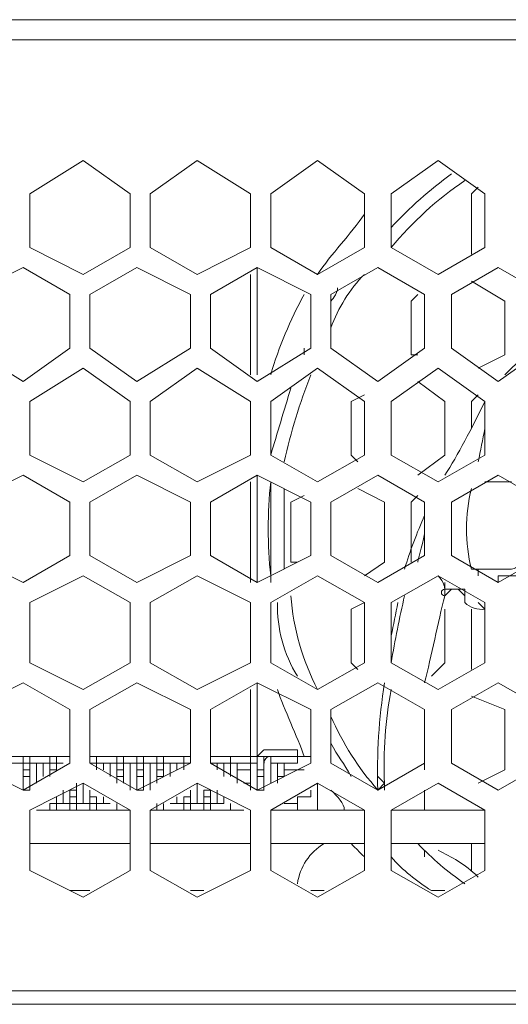
# Model space of a CAD drawing. Units: millimetres. Extents: x 0 to 11.1, y 0 to 4.5.
# Drawn here: x 7.2 to 7.3, y 4.2 to 4.5 of the extents above; entities that cross this region are included whole.
import ezdxf

# ---------------------------------------------------------------- set-up
doc = ezdxf.new("R2010")
doc.units = ezdxf.units.MM

# ---------------------------------------------------------------- blocks, each defined once
blk = doc.blocks.new('PFS3218-16ET-135_p')
at = {"lineweight": 5}
for points in [[(6.056666904025609, 4.488333384195964, -0.4999999999998934), (6.061666700575087, 4.493333180745442), (7.645000033908421, 4.493333180745442), (7.723333570692274, 4.493333180745442), (7.723333570692274, 4.48999998304579)], [(7.645000033908421, 4.493333180745442), (7.645000033908421, 4.48999998304579), (7.645000033908421, 4.461666531032986), (7.645000033908421, 4.261666615804036, -0.3997345114459988), (7.633332994249132, 4.251666598849827), (6.056666480170356, 4.251666598849827), (6.056666480170356, 4.488333384195964), (6.059999677870008, 4.488333384195964), (6.061666276719835, 4.488333384195964), (6.056666480170356, 4.488333384195964), (6.059999677870008, 4.488333384195964)], [(7.260000440809462, 4.355000389946832, -0.05372328722645829), (7.260000440809462, 4.378333621554905), (7.260000440809462, 4.353333791097005)], [(7.310000101725261, 4.376666598849827, 0.1249947018184517), (7.310000101725261, 4.356666564941406), (7.319999694824219, 4.356666564941406, 0.4267308448832991), (7.321666293674046, 4.358333163791233), (7.321666293674046, 4.376666598849827)], [(7.274999830457899, 4.321666717529297), (7.274999830457899, 4.308333502875434), (7.286666870117188, 4.301666683620876, -0.04669079456516095), (7.288333468967014, 4.328333536783854)], [(7.258333841959636, 4.309999677870008), (7.266666836208767, 4.309999677870008), (7.260000440809462, 4.309999677870008, 0.4267308448834699), (7.258333841959635, 4.308333079020183)], [(7.29000006781684, 4.284999847412109, 0.07404573666131192), (7.299999660915798, 4.276666429307726), (7.303332858615452, 4.276666429307726)]]:
    blk.add_lwpolyline(points, format="xyb", dxfattribs=at)
for points in [[(6.064999898274739, 4.248332977294922), (7.723333570692274, 4.248332977294922), (7.723333570692274, 4.253332773844401), (7.723333570692274, 4.489999559190538)], [(7.645000033908421, 4.488333384195964), (6.061666700575087, 4.488333384195964)], [(7.213333129882812, 4.42999988132053), (7.225000169542101, 4.436666700575087), (7.225000169542101, 4.44999991522895), (7.213333129882812, 4.458333333333333), (7.199999491373698, 4.44999991522895)], [(7.241667005750868, 4.458333333333333), (7.229999966091579, 4.44999991522895), (7.229999966091579, 4.436666700575087), (7.241667005750868, 4.42999988132053), (7.255000644259983, 4.436666700575087)], [(7.254999796549479, 4.436666700575087), (7.254999796549479, 4.44999991522895), (7.241666158040364, 4.458333333333333)], [(7.271666632758246, 4.42999988132053), (7.283333672417535, 4.436666700575087), (7.283333672417535, 4.44999991522895), (7.271666632758246, 4.458333333333333), (7.259999593098958, 4.44999991522895)], [(7.301667107476129, 4.458333333333333), (7.29000006781684, 4.44999991522895), (7.29000006781684, 4.436666700575087), (7.301667107476129, 4.42999988132053), (7.313334147135417, 4.436666700575087)], [(7.313333299424913, 4.436666700575087), (7.313333299424913, 4.44999991522895), (7.301666259765625, 4.458333333333333)], [(7.310000101725261, 4.44999991522895), (7.311666700575087, 4.451666514078776)], [(7.200000339084202, 4.44999991522895), (7.200000339084202, 4.436666700575087), (7.213333977593316, 4.42999988132053)], [(7.260000440809462, 4.44999991522895), (7.260000440809462, 4.436666700575087), (7.27166748046875, 4.42999988132053)], [(7.310000101725261, 4.434999677870008), (7.310000101725261, 4.449999491373698)], [(7.198333740234375, 4.431666480170356), (7.185000101725261, 4.424999660915798)], [(7.20999993218316, 4.411666870117188), (7.20999993218316, 4.42500008477105), (7.198332892523871, 4.431666904025608)], [(7.226666768391927, 4.431666480170356), (7.214999728732639, 4.424999660915798)], [(7.226666768391927, 4.403333452012804), (7.240000406901042, 4.411666870117188), (7.240000406901042, 4.42500008477105), (7.226666768391927, 4.431666904025608)], [(7.256667243109809, 4.404999627007379), (7.256667243109809, 4.431666480170356), (7.245000203450521, 4.424999660915798)], [(7.270000033908421, 4.411666870117188), (7.270000033908421, 4.42500008477105), (7.256666395399305, 4.431666904025608)], [(7.286666022406684, 4.431666480170356), (7.274998982747396, 4.424999660915798)], [(7.298333909776476, 4.411666870117188), (7.298333909776476, 4.42500008477105), (7.286666870117188, 4.431666904025608)], [(7.316666497124566, 4.431666480170356), (7.304999457465278, 4.424999660915798)], [(7.328332689073351, 4.411666870117188), (7.328332689073351, 4.42500008477105), (7.316665649414062, 4.431666904025608)], [(7.254999796549479, 4.40500005086263), (7.254999796549479, 4.42999988132053)], [(7.310000101725261, 4.428333282470703), (7.318333095974392, 4.423333485921224)], [(7.185000101725261, 4.42500008477105), (7.185000101725261, 4.411666870117188), (7.198333740234375, 4.403333452012804), (7.210000779893663, 4.411666870117188)], [(7.215000576443142, 4.42500008477105), (7.215000576443142, 4.411666870117188), (7.22666761610243, 4.403333452012804)], [(7.244999355740017, 4.42500008477105), (7.244999355740017, 4.411666870117188), (7.256666395399305, 4.403333452012804)], [(7.274999830457899, 4.42500008477105), (7.274999830457899, 4.411666870117188), (7.286666870117188, 4.403333452012804)], [(7.296666463216146, 4.409999847412109), (7.29499986436632, 4.409999847412109), (7.29499986436632, 4.423333062065972), (7.296666463216146, 4.424999660915798)], [(7.305000305175781, 4.42500008477105), (7.305000305175781, 4.411666870117188), (7.31666734483507, 4.403333452012804)], [(7.318333943684896, 4.423333062065972), (7.318333943684896, 4.409999847412109), (7.31166754828559, 4.406666649712457)], [(7.256667243109809, 4.403333452012804), (7.270000881618923, 4.411666870117188)], [(7.286666022406684, 4.403333452012804), (7.298333062065972, 4.411666870117188)], [(7.316666497124566, 4.403333452012804), (7.328333536783854, 4.411666870117188)], [(7.225000169542101, 4.38500001695421), (7.225000169542101, 4.398333231608073), (7.213333129882812, 4.406666649712457), (7.199999491373698, 4.398333231608073)], [(7.241667005750868, 4.406666649712457), (7.229999966091579, 4.398333231608073), (7.229999966091579, 4.38500001695421), (7.241667005750868, 4.378333197699653)], [(7.254999796549479, 4.38500001695421), (7.254999796549479, 4.398333231608073), (7.241666158040364, 4.406666649712457)], [(7.283333672417535, 4.38500001695421), (7.283333672417535, 4.398333231608073), (7.271666632758246, 4.406666649712457), (7.259999593098958, 4.398333231608073)], [(7.301667107476129, 4.406666649712457), (7.29000006781684, 4.398333231608073), (7.29000006781684, 4.38500001695421), (7.301667107476129, 4.378333197699653)], [(7.313333299424913, 4.38500001695421), (7.313333299424913, 4.398333231608073), (7.301666259765625, 4.406666649712457)], [(7.296666463216146, 4.403333452012804), (7.303332858615452, 4.398333655463325)], [(7.279999627007379, 4.38500001695421), (7.279999627007379, 4.398333231608073), (7.283332824707031, 4.399999830457899)], [(7.310000101725261, 4.398333231608073), (7.311666700575087, 4.399999830457899)], [(7.200000339084202, 4.398333231608073), (7.200000339084202, 4.38500001695421), (7.213333977593316, 4.378333197699653)], [(7.260000440809462, 4.398333231608073), (7.260000440809462, 4.38500001695421), (7.27166748046875, 4.378333197699653)], [(7.303332858615452, 4.398333231608073), (7.303332858615452, 4.38500001695421), (7.296666463216146, 4.380000220404731)], [(7.310000101725261, 4.391666836208767), (7.310000101725261, 4.398333655463325)], [(7.213333129882812, 4.378333621554905), (7.225000169542101, 4.385000440809462)], [(7.241667005750868, 4.378333621554905), (7.255000644259983, 4.385000440809462)], [(7.271666632758246, 4.378333621554905), (7.283333672417535, 4.385000440809462)], [(7.281667073567708, 4.383333418104383), (7.280000474717882, 4.38500001695421)], [(7.301667107476129, 4.378333621554905), (7.313334147135417, 4.385000440809462)], [(7.198333740234375, 4.379999796549479), (7.185000101725261, 4.373332977294922), (7.185000101725261, 4.359999762641059), (7.198333740234375, 4.353332943386501)], [(7.20999993218316, 4.359999762641059), (7.20999993218316, 4.373332977294922), (7.198332892523871, 4.379999796549479)], [(7.240000406901042, 4.359999762641059), (7.240000406901042, 4.373332977294922), (7.226666768391927, 4.379999796549479), (7.214999728732639, 4.373332977294922)], [(7.256667243109809, 4.353332943386501), (7.256667243109809, 4.379999796549479), (7.245000203450521, 4.373332977294922)], [(7.270000033908421, 4.359999762641059), (7.270000033908421, 4.373332977294922), (7.256666395399305, 4.379999796549479)], [(7.286666022406684, 4.379999796549479), (7.274998982747396, 4.373332977294922)], [(7.298333909776476, 4.359999762641059), (7.298333909776476, 4.373332977294922), (7.286666870117188, 4.379999796549479)], [(7.316666497124566, 4.379999796549479), (7.304999457465278, 4.373332977294922)], [(7.328332689073351, 4.359999762641059), (7.328332689073351, 4.373332977294922), (7.316665649414062, 4.379999796549479)], [(7.254999796549479, 4.353333367241754), (7.254999796549479, 4.378333197699653)], [(7.281667073567708, 4.376666598849827), (7.288333468967014, 4.373333401150173)], [(7.319999694824219, 4.378333621554905), (7.313333299424913, 4.378333621554905)], [(7.266666836208767, 4.358333163791233), (7.265000237358941, 4.358333163791233), (7.265000237358941, 4.373332977294922), (7.268333435058594, 4.374999576144749)], [(7.29499986436632, 4.358333163791233), (7.29499986436632, 4.373332977294922), (7.296666463216146, 4.374999576144749)], [(7.215000576443142, 4.373332977294922), (7.215000576443142, 4.359999762641059), (7.22666761610243, 4.353332943386501)], [(7.244999355740017, 4.373332977294922), (7.244999355740017, 4.359999762641059), (7.256666395399305, 4.353332943386501)], [(7.274999830457899, 4.373332977294922), (7.274999830457899, 4.359999762641059), (7.286666870117188, 4.353332943386501)], [(7.288333468967014, 4.373332977294922), (7.288333468967014, 4.358333163791233), (7.283333672417535, 4.354999966091579)], [(7.305000305175781, 4.373332977294922), (7.305000305175781, 4.359999762641059), (7.31666734483507, 4.353332943386501)], [(7.198333740234375, 4.353333367241754), (7.210000779893663, 4.360000186496311)], [(7.226666768391927, 4.353333367241754), (7.240000406901042, 4.360000186496311)], [(7.256667243109809, 4.353333367241754), (7.270000881618923, 4.360000186496311)], [(7.286666022406684, 4.353333367241754), (7.298333062065972, 4.360000186496311)], [(7.328333536783854, 4.360000186496311), (7.316666497124566, 4.353333367241754), (7.316666497124566, 4.354999966091579), (7.321666293674046, 4.354999966091579)], [(7.213333129882812, 4.326666514078776), (7.225000169542101, 4.333333333333333), (7.225000169542101, 4.348333146837023), (7.213333129882812, 4.354999966091579), (7.199999491373698, 4.348333146837023)], [(7.241667005750868, 4.354999966091579), (7.229999966091579, 4.348333146837023), (7.229999966091579, 4.333333333333333), (7.241667005750868, 4.326666514078776), (7.255000644259983, 4.333333333333333)], [(7.254999796549479, 4.333333333333333), (7.254999796549479, 4.348333146837023), (7.241666158040364, 4.354999966091579)], [(7.271666632758246, 4.326666514078776), (7.283333672417535, 4.333333333333333), (7.283333672417535, 4.348333146837023), (7.271666632758246, 4.354999966091579), (7.259999593098958, 4.348333146837023)], [(7.301667107476129, 4.354999966091579), (7.29000006781684, 4.348333146837023), (7.29000006781684, 4.333333333333333), (7.301667107476129, 4.326666514078776), (7.313334147135417, 4.333333333333333)], [(7.313333299424913, 4.333333333333333), (7.313333299424913, 4.348333146837023), (7.301666259765625, 4.354999966091579)], [(7.303332858615452, 4.353333367241754), (7.303332858615452, 4.353333367241754), (7.303332858615452, 4.351666768391927), (7.303332858615452, 4.351666768391927)], [(7.303332858615452, 4.350000169542101), (7.304999457465278, 4.351666768391927), (7.304999457465278, 4.351666768391927), (7.306666056315104, 4.351666768391927), (7.30833265516493, 4.350000169542101)], [(7.303332858615452, 4.351666344536675), (7.303332858615452, 4.351666344536675), (7.303332858615452, 4.349999745686849)], [(7.303332858615452, 4.350000169542101), (7.303332858615452, 4.350000169542101)], [(7.303332858615452, 4.350000169542101), (7.303332858615452, 4.350000169542101)], [(7.308333502875434, 4.350000169542101), (7.308333502875434, 4.350000169542101), (7.308333502875434, 4.351666768391927), (7.306666904025608, 4.351666768391927), (7.303333706325954, 4.351666768391927)], [(7.200000339084202, 4.348333146837023), (7.200000339084202, 4.333333333333333), (7.213333977593316, 4.326666514078776)], [(7.260000440809462, 4.348333146837023), (7.260000440809462, 4.333333333333333), (7.27166748046875, 4.326666514078776)], [(7.279999627007379, 4.333333333333333), (7.279999627007379, 4.346666547987196), (7.283332824707031, 4.348333146837023)], [(7.303332858615452, 4.346666547987196), (7.303332858615452, 4.333333333333333), (7.299999660915798, 4.33000013563368)], [(7.310000101725261, 4.333333333333333), (7.310000101725261, 4.346666547987196)], [(7.281667073567708, 4.331666310628255), (7.280000474717882, 4.333332909478082)], [(7.310000101725261, 4.331666310628255), (7.310000101725261, 4.333332909478082)], [(7.198333740234375, 4.328333536783854), (7.185000101725261, 4.321666717529297), (7.185000101725261, 4.308333502875434)], [(7.20999993218316, 4.308333502875434), (7.20999993218316, 4.321666717529297), (7.198332892523871, 4.328333536783854)], [(7.240000406901042, 4.308333502875434), (7.240000406901042, 4.321666717529297), (7.226666768391927, 4.328333536783854), (7.214999728732639, 4.321666717529297)], [(7.256667243109809, 4.301666683620876), (7.256667243109809, 4.310000101725261), (7.256667243109809, 4.328333536783854), (7.245000203450521, 4.321666717529297)], [(7.270000033908421, 4.308333502875434), (7.270000033908421, 4.321666717529297), (7.256666395399305, 4.328333536783854)], [(7.286666022406684, 4.328333536783854), (7.274998982747396, 4.321666717529297)], [(7.298333909776476, 4.308333502875434), (7.298333909776476, 4.321666717529297), (7.286666870117188, 4.328333536783854)], [(7.316666497124566, 4.328333536783854), (7.304999457465278, 4.321666717529297)], [(7.328332689073351, 4.308333502875434), (7.328332689073351, 4.321666717529297), (7.316665649414062, 4.328333536783854)], [(7.254999796549479, 4.301666259765625), (7.254999796549479, 4.309999677870008), (7.254999796549479, 4.326666514078776)], [(7.310000101725261, 4.32499991522895), (7.318333095974392, 4.321666717529297)], [(7.215000576443142, 4.321666717529297), (7.215000576443142, 4.308333502875434), (7.22666761610243, 4.301666683620876)], [(7.244999355740017, 4.321666717529297), (7.244999355740017, 4.308333502875434)], [(7.305000305175781, 4.321666717529297), (7.305000305175781, 4.308333502875434), (7.31666734483507, 4.301666683620876)], [(7.318333943684896, 4.321666717529297), (7.318333943684896, 4.306666904025608)], [(7.266666836208767, 4.308333502875434), (7.266666836208767, 4.311666700575087), (7.258333841959636, 4.311666700575087)], [(7.185000101725261, 4.309999677870008), (7.20999993218316, 4.309999677870008)], [(7.210000779893663, 4.308333502875434), (7.198333740234375, 4.301666683620876), (7.185000101725261, 4.308333502875434), (7.188333299424913, 4.308333502875434), (7.189999898274739, 4.308333502875434), (7.193333095974392, 4.308333502875434), (7.194999694824219, 4.308333502875434), (7.198332892523871, 4.308333502875434)], [(7.198333740234375, 4.301666259765625), (7.198333740234375, 4.309999677870008), (7.200000339084202, 4.309999677870008)], [(7.198333740234375, 4.308333502875434), (7.200000339084202, 4.308333502875434), (7.20500013563368, 4.308333502875434), (7.206666734483507, 4.308333502875434), (7.208333333333333, 4.308333502875434)], [(7.200000339084202, 4.301666683620876), (7.200000339084202, 4.301666683620876), (7.198333740234375, 4.301666683620876), (7.198333740234375, 4.308333502875434), (7.198333740234375, 4.301666683620876)], [(7.200000339084202, 4.308333079020183), (7.200000339084202, 4.303333282470703), (7.200000339084202, 4.310000101725261)], [(7.201666937934028, 4.308333502875434), (7.201666937934028, 4.303333706325954)], [(7.203332689073351, 4.30499988132053), (7.203332689073351, 4.308333079020183)], [(7.20500013563368, 4.306666480170356), (7.206666734483507, 4.306666480170356), (7.206666734483507, 4.309999677870008), (7.20500013563368, 4.309999677870008), (7.20500013563368, 4.30499988132053)], [(7.20500013563368, 4.308333502875434), (7.20500013563368, 4.305000305175781)], [(7.206666734483507, 4.306666480170356), (7.206666734483507, 4.308333079020183), (7.206666734483507, 4.306666480170356)], [(7.214999728732639, 4.308333502875434), (7.216666327582465, 4.308333502875434), (7.221666124131945, 4.308333502875434)], [(7.240000406901042, 4.309999677870008), (7.215000576443142, 4.309999677870008), (7.216667175292969, 4.309999677870008)], [(7.215000576443142, 4.309999677870008), (7.215000576443142, 4.308333079020183)], [(7.216666327582465, 4.308333079020183), (7.216666327582465, 4.306666480170356), (7.216666327582465, 4.309999677870008)], [(7.218333774142796, 4.308333502875434), (7.218333774142796, 4.306666904025608)], [(7.219999525282118, 4.30499988132053), (7.219999525282118, 4.308333079020183)], [(7.221666971842448, 4.303333282470703), (7.221666971842448, 4.30499988132053), (7.221666971842448, 4.309999677870008), (7.223333570692274, 4.309999677870008)], [(7.223333570692274, 4.308333502875434), (7.221666971842448, 4.308333502875434)], [(7.221666971842448, 4.308333502875434), (7.221666971842448, 4.305000305175781)], [(7.223333570692274, 4.303333282470703), (7.223333570692274, 4.308333079020183), (7.223333570692274, 4.303333282470703), (7.223333570692274, 4.310000101725261)], [(7.223333570692274, 4.308333502875434), (7.226666768391927, 4.308333502875434)], [(7.225000169542101, 4.301666683620876), (7.225000169542101, 4.308333502875434)], [(7.228333367241754, 4.310000101725261), (7.228333367241754, 4.301666683620876), (7.228333367241754, 4.30499988132053), (7.226666768391927, 4.30499988132053), (7.226666768391927, 4.301666683620876)], [(7.226666768391927, 4.301666259765625), (7.226666768391927, 4.309999677870008), (7.228333367241754, 4.309999677870008)], [(7.226666768391927, 4.308333502875434), (7.228333367241754, 4.308333502875434), (7.231666564941406, 4.308333502875434), (7.233333163791233, 4.308333502875434), (7.238332960340712, 4.308333502875434), (7.238332960340712, 4.306666904025608)], [(7.226666768391927, 4.301666683620876), (7.240000406901042, 4.308333502875434)], [(7.226666768391927, 4.308333502875434), (7.226666768391927, 4.301666683620876)], [(7.228333367241754, 4.301666683620876), (7.228333367241754, 4.308333502875434)], [(7.229999966091579, 4.308333502875434), (7.229999966091579, 4.301666683620876)], [(7.231666564941406, 4.303332858615452), (7.231666564941406, 4.309999677870008), (7.233333163791233, 4.309999677870008), (7.233333163791233, 4.30499988132053), (7.233333163791233, 4.308333079020183)], [(7.231666564941406, 4.303333282470703), (7.231666564941406, 4.308333079020183), (7.231666564941406, 4.303333282470703)], [(7.235000610351562, 4.308333502875434), (7.235000610351562, 4.305000305175781)], [(7.236666361490886, 4.306666480170356), (7.236666361490886, 4.308333079020183)], [(7.238332960340712, 4.306666480170356), (7.238332960340712, 4.309999677870008), (7.239999559190538, 4.309999677870008)], [(7.240000406901042, 4.308333502875434), (7.238333808051215, 4.308333502875434)], [(7.244999355740017, 4.309999677870008), (7.258332994249132, 4.309999677870008)], [(7.256666395399305, 4.301666683620876), (7.244999355740017, 4.308333502875434), (7.249999152289496, 4.308333502875434), (7.256666395399305, 4.308333502875434)], [(7.246666802300347, 4.308333502875434), (7.246666802300347, 4.306666904025608)], [(7.248333401150173, 4.306666480170356), (7.248333401150173, 4.308333079020183), (7.248333401150173, 4.30499988132053)], [(7.25, 4.308333079020183), (7.25, 4.30499988132053), (7.25, 4.309999677870008), (7.25, 4.306666480170356)], [(7.251666598849827, 4.308333502875434), (7.251666598849827, 4.303333706325954)], [(7.270000881618923, 4.308333502875434), (7.256667243109809, 4.301666683620876), (7.258333841959636, 4.301666683620876)], [(7.258332994249132, 4.301666683620876), (7.258332994249132, 4.310000101725261)], [(7.260000440809462, 4.310000101725261), (7.260000440809462, 4.308333502875434), (7.266666836208767, 4.308333502875434), (7.261667039659288, 4.308333502875434)], [(7.260000440809462, 4.303333282470703), (7.260000440809462, 4.308333079020183)], [(7.261666191948785, 4.308333502875434), (7.261666191948785, 4.303333706325954), (7.261666191948785, 4.305000305175781)], [(7.263333638509114, 4.308333079020183), (7.263333638509114, 4.30499988132053), (7.263333638509114, 4.306666480170356), (7.268333435058594, 4.306666480170356)], [(7.266666836208767, 4.309999677870008), (7.270000033908421, 4.309999677870008)], [(7.288332621256511, 4.303333282470703), (7.286666022406684, 4.301666683620876), (7.298333062065972, 4.308333502875434)], [(7.316666497124566, 4.301666683620876), (7.328333536783854, 4.308333502875434)], [(7.198333740234375, 4.306666480170356), (7.200000339084202, 4.306666480170356)], [(7.221666971842448, 4.306666480170356), (7.223333570692274, 4.306666480170356)], [(7.226666768391927, 4.306666480170356), (7.228333367241754, 4.306666480170356)], [(7.231666564941406, 4.306666480170356), (7.233333163791233, 4.306666480170356)], [(7.254999796549479, 4.301666683620876), (7.254999796549479, 4.306666480170356), (7.251666598849827, 4.306666480170356), (7.251666598849827, 4.303333282470703)], [(7.318333943684896, 4.306666480170356), (7.31166754828559, 4.303333282470703)], [(7.198333740234375, 4.30499988132053), (7.198333740234375, 4.30499988132053), (7.200000339084202, 4.30499988132053), (7.200000339084202, 4.301666683620876), (7.200000339084202, 4.30499988132053)], [(7.20500013563368, 4.298333062065972), (7.206666734483507, 4.298333062065972), (7.20500013563368, 4.298333062065972), (7.20500013563368, 4.296666463216146), (7.201666937934028, 4.296666463216146), (7.225000169542101, 4.296666463216146), (7.213333129882812, 4.303333282470703), (7.199999491373698, 4.296666463216146)], [(7.211666531032986, 4.298333062065972), (7.211666531032986, 4.303332858615452)], [(7.213333129882812, 4.303333282470703), (7.213333129882812, 4.298333485921224)], [(7.221666971842448, 4.30499988132053), (7.221666971842448, 4.30499988132053)], [(7.226666768391927, 4.30499988132053), (7.226666768391927, 4.30499988132053)], [(7.241667005750868, 4.303333282470703), (7.229999966091579, 4.296666463216146), (7.253333197699653, 4.296666463216146), (7.25, 4.296666463216146), (7.245000203450521, 4.296666463216146)], [(7.231666564941406, 4.30499988132053), (7.233333163791233, 4.30499988132053), (7.233333163791233, 4.30499988132053)], [(7.254999796549479, 4.281666649712457), (7.254999796549479, 4.296666463216146), (7.241666158040364, 4.303333282470703)], [(7.241667005750868, 4.298333062065972), (7.241667005750868, 4.303332858615452)], [(7.254999796549479, 4.303333282470703), (7.254999796549479, 4.30499988132053), (7.254999796549479, 4.303333282470703), (7.253333197699653, 4.303333282470703), (7.254999796549479, 4.303333282470703)], [(7.258332994249132, 4.30499988132053), (7.258332994249132, 4.301666683620876), (7.258332994249132, 4.30499988132053), (7.256666395399305, 4.30499988132053)], [(7.260000440809462, 4.296666463216146), (7.283333672417535, 4.296666463216146), (7.271666632758246, 4.303333282470703), (7.259999593098958, 4.296666463216146)], [(7.261666191948785, 4.30499988132053), (7.263332790798611, 4.30499988132053)], [(7.271666632758246, 4.303333282470703), (7.271666632758246, 4.296666463216146), (7.266666836208767, 4.296666463216146), (7.266666836208767, 4.299999660915798)], [(7.208333333333333, 4.298333062065972), (7.208333333333333, 4.301666259765625)], [(7.211666531032986, 4.301666683620876), (7.20999993218316, 4.301666683620876), (7.20999993218316, 4.298333485921224)], [(7.20999993218316, 4.301666683620876), (7.20999993218316, 4.296666887071398)], [(7.211666531032986, 4.296666463216146), (7.211666531032986, 4.301666259765625)], [(7.215000576443142, 4.296666887071398), (7.215000576443142, 4.301666683620876), (7.215000576443142, 4.298333485921224)], [(7.215000576443142, 4.298333062065972), (7.215000576443142, 4.301666259765625)], [(7.226666768391927, 4.301666683620876), (7.226666768391927, 4.301666683620876)], [(7.228333367241754, 4.301666683620876), (7.228333367241754, 4.301666683620876)], [(7.243333604600695, 4.296666463216146), (7.240000406901042, 4.296666463216146), (7.240000406901042, 4.301666259765625)], [(7.240000406901042, 4.298333062065972), (7.240000406901042, 4.301666259765625), (7.240000406901042, 4.298333062065972)], [(7.244999355740017, 4.301666683620876), (7.243332756890191, 4.301666683620876)], [(7.243333604600695, 4.296666887071398), (7.243333604600695, 4.301666683620876), (7.243333604600695, 4.298333485921224)], [(7.244999355740017, 4.296666463216146), (7.244999355740017, 4.301666259765625), (7.244999355740017, 4.298333062065972)], [(7.246666802300347, 4.301666683620876), (7.246666802300347, 4.298333485921224)], [(7.266666836208767, 4.30000008477105), (7.270000033908421, 4.30000008477105), (7.270000033908421, 4.301666683620876)], [(7.206666734483507, 4.30000008477105), (7.206666734483507, 4.298333485921224)], [(7.20999993218316, 4.296666463216146), (7.206666734483507, 4.296666463216146), (7.206666734483507, 4.298333062065972), (7.20999993218316, 4.298333062065972), (7.211666531032986, 4.298333062065972), (7.20999993218316, 4.298333062065972), (7.211666531032986, 4.298333062065972), (7.214999728732639, 4.298333062065972), (7.216666327582465, 4.298333062065972), (7.219999525282118, 4.298333062065972)], [(7.211666531032986, 4.30000008477105), (7.20999993218316, 4.30000008477105)], [(7.20999993218316, 4.30000008477105), (7.211666531032986, 4.30000008477105)], [(7.216666327582465, 4.296666463216146), (7.216666327582465, 4.299999660915798), (7.216666327582465, 4.298333062065972)], [(7.221666971842448, 4.298333062065972), (7.221666971842448, 4.296666463216146), (7.216667175292969, 4.296666463216146)], [(7.218333774142796, 4.30000008477105), (7.218333774142796, 4.298333485921224)], [(7.231666564941406, 4.298333062065972), (7.231666564941406, 4.296666463216146)], [(7.238332960340712, 4.296666463216146), (7.233333163791233, 4.296666463216146), (7.233333163791233, 4.298333062065972)], [(7.243333604600695, 4.298333062065972), (7.243333604600695, 4.298333062065972), (7.245000203450521, 4.298333062065972), (7.243333604600695, 4.298333062065972), (7.240000406901042, 4.298333062065972), (7.238333808051215, 4.298333062065972), (7.235000610351562, 4.298333062065972)], [(7.236666361490886, 4.298333062065972), (7.236666361490886, 4.299999660915798)], [(7.238332960340712, 4.296666887071398), (7.238332960340712, 4.30000008477105), (7.238332960340712, 4.298333485921224)], [(7.248332553439671, 4.298333062065972), (7.244999355740017, 4.298333062065972), (7.243332756890191, 4.298333062065972)], [(7.248333401150173, 4.298333062065972), (7.248333401150173, 4.299999660915798)], [(7.25, 4.298333062065972), (7.25, 4.296666463216146), (7.25, 4.298333062065972)], [(7.266666836208767, 4.298333062065972), (7.263333638509114, 4.298333062065972), (7.266666836208767, 4.298333062065972), (7.263333638509114, 4.298333062065972)], [(7.200000339084202, 4.296666463216146), (7.200000339084202, 4.281666649712457), (7.213333977593316, 4.274999830457899)], [(7.215000576443142, 4.296666463216146), (7.211667378743489, 4.296666463216146)], [(7.213333129882812, 4.274999830457899), (7.225000169542101, 4.281666649712457), (7.225000169542101, 4.296666463216146)], [(7.229999966091579, 4.296666463216146), (7.229999966091579, 4.281666649712457), (7.241667005750868, 4.274999830457899), (7.255000644259983, 4.281666649712457)], [(7.260000440809462, 4.296666463216146), (7.260000440809462, 4.281666649712457)], [(7.271666632758246, 4.274999830457899), (7.283333672417535, 4.281666649712457), (7.283333672417535, 4.296666463216146)], [(7.29000006781684, 4.296666463216146), (7.29000006781684, 4.281666649712457), (7.301667107476129, 4.274999830457899), (7.313334147135417, 4.281666649712457)], [(7.313333299424913, 4.281666649712457), (7.313333299424913, 4.296666463216146)], [(7.200000339084202, 4.288333468967014), (7.225000169542101, 4.288333468967014)], [(7.229999966091579, 4.288333468967014), (7.254999796549479, 4.288333468967014)], [(7.260000440809462, 4.288333468967014), (7.283333672417535, 4.288333468967014)], [(7.29000006781684, 4.288333468967014), (7.313333299424913, 4.288333468967014)], [(7.310000101725261, 4.281666649712457), (7.310000101725261, 4.288333468967014)], [(7.298333909776476, 4.284999847412109), (7.298333909776476, 4.286666446261936)], [(7.260000440809462, 4.281666649712457), (7.27166748046875, 4.274999830457899)], [(7.20999993218316, 4.276666429307726), (7.214999728732639, 4.276666429307726)], [(7.240000406901042, 4.276666429307726), (7.243333604600695, 4.276666429307726)], [(7.270000033908421, 4.276666429307726), (7.273333231608073, 4.276666429307726)]]:
    blk.add_lwpolyline(points, dxfattribs=at)
for points in [[(7.256667243109809, 4.306666480170356), (7.258333841959636, 4.306666480170356)], [(7.29000006781684, 4.296666463216146), (7.313333299424913, 4.296666463216146), (7.301667107476129, 4.303333282470703)], [(7.228333367241754, 4.301666683620876), (7.226666768391927, 4.301666683620876)], [(7.211666531032986, 4.30000008477105), (7.20999993218316, 4.30000008477105)], [(7.216666327582465, 4.30000008477105), (7.214999728732639, 4.30000008477105)], [(7.215000576443142, 4.30000008477105), (7.216667175292969, 4.30000008477105)], [(7.215000576443142, 4.298333062065972), (7.216667175292969, 4.298333062065972)], [(7.238332960340712, 4.30000008477105), (7.239999559190538, 4.30000008477105)], [(7.238332960340712, 4.298333062065972), (7.239999559190538, 4.298333062065972)], [(7.240000406901042, 4.30000008477105), (7.238333808051215, 4.30000008477105)], [(7.244999355740017, 4.30000008477105), (7.243332756890191, 4.30000008477105)], [(7.243333604600695, 4.30000008477105), (7.245000203450521, 4.30000008477105)]]:
    blk.add_lwpolyline(points, close=True, dxfattribs=at)
for centre in [(7.258332994249132, 4.309999677870008), (7.200000339084202, 4.30499988132053), (7.228333367241754, 4.30499988132053), (7.233333163791233, 4.30499988132053), (7.256667243109809, 4.30499988132053), (7.258332994249132, 4.30499988132053), (7.256667243109809, 4.301666683620876), (7.291666666666667, 4.296666463216146)]:
    blk.add_circle(centre, 0, dxfattribs=at)
for centre, radius, start, end in [((7.368861475490335, 4.368050093220806), 0.107882153063169, 126.2957258925981, 136.9699459254987), ((7.35733037626991, 4.381020464495634), 0.08734915011719135, 124.120228681791, 140.4274130581604), ((7.309210446360635, 4.404556826487787), 0.03628989485964741, 135.4842121163872, 160.506658695541), ((7.35774630101771, 4.376010319200192), 0.1019541942722838, 151.281440345366, 163.4805541534512), ((7.414222891007112, 4.348766647823845), 0.1547980236535082, 158.6988755355803, 167.0969267332166), ((801.0261401494661, -233.72364718318), 828.7100893663679, 163.3009563121995, 163.3021593647516), ((291.3209443901425, -52.41129969697909), 289.632353449035, 168.6897873564995, 168.6914685378013), ((7.40315389956243, 4.323089917464975), 0.114838169569065, 155.8899627884049, 162.9991444099902), ((7.326598909237977, 4.354980227269277), 0.06179965495233086, 184.622129581646, 207.2675625089746), ((7.57895037969505, 4.284212931203368), 0.2930957124215986, 167.0290794111182, 170.3521764831897), ((7.303332858615452, 4.350833045111762), 0.0008332994249133918, 90, 270), ((7.295258010794375, 4.347645651924219), 0.03359885329308222, 178.8275401592567, 211.681352228151), ((291.2992793447531, -52.45463370380845), 289.6323550678368, 168.6897873565042, 168.6914685377966), ((7.3125, 4.352499643961589), 0.00589231674114984, 225, 278.1301023541572), ((7.390735081160934, 4.307745282365429), 0.1024966142025433, 169.3619846732735, 182.4670776274182), ((7.338152738579569, 4.347310339285984), 0.06880507215169909, 203.3858745020544, 221.5578814564354), ((7.280247757159111, 4.276501934559045), 0.01370386332546091, 120.3026534865979, 172.319453189984), ((7.349389280017053, 4.338039296476473), 0.07245940035511028, 223.3128665737458, 235.486258346977)]:
    blk.add_arc(centre, radius, start, end, dxfattribs=at)
for points in [[(7.283333672417535, 4.44500011867947), (7.280000474717882, 4.440000322129992), (7.275000678168403, 4.435000101725261), (7.271666632758246, 4.430000305175781)], [(7.276667277018229, 4.426666683620876), (7.276667277018229, 4.42500008477105), (7.275000678168403, 4.423333485921224), (7.275000678168403, 4.423333485921224)], [(7.328332689073351, 4.414999643961589), (7.324999491373698, 4.411666446261936), (7.321666293674046, 4.408332824707031), (7.318333095974392, 4.404999627007379)], [(7.268333435058594, 4.411666870117188), (7.268333435058594, 4.411666870117188), (7.268333435058594, 4.411666870117188), (7.268333435058594, 4.410000271267361)], [(7.313333299424913, 4.398333231608073), (7.310000101725261, 4.391666412353516), (7.306666904025608, 4.38500001695421), (7.303333706325954, 4.379999796549479)], [(7.313333299424913, 4.386666615804036), (7.313333299424913, 4.386666615804036), (7.313333299424913, 4.38500001695421), (7.313333299424913, 4.38500001695421)], [(7.263333638509114, 4.376666598849827), (7.263333638509114, 4.369999779595269), (7.263333638509114, 4.363333384195964), (7.263333638509114, 4.356666564941406)], [(7.298333909776476, 4.366666581895617), (7.298333909776476, 4.363333384195964), (7.296667310926649, 4.359999762641059), (7.296667310926649, 4.358333163791233)], [(7.311666700575087, 4.356666564941406), (7.311666700575087, 4.354999966091579), (7.311666700575087, 4.354999966091579), (7.311666700575087, 4.354999966091579)], [(7.303332858615452, 4.350000169542101), (7.301666259765625, 4.343333350287543), (7.299999660915798, 4.335000356038411), (7.298333062065972, 4.328333536783854)], [(7.303332858615452, 4.350000169542101), (7.301666259765625, 4.343333350287543), (7.299999660915798, 4.335000356038411), (7.298333062065972, 4.328333536783854)], [(7.308333502875434, 4.351666344536675), (7.308333502875434, 4.349999745686849), (7.308333502875434, 4.349999745686849), (7.308333502875434, 4.348333146837023)], [(7.311666700575087, 4.348333146837023), (7.311666700575087, 4.348333146837023), (7.313333299424913, 4.346666547987196), (7.313333299424913, 4.346666547987196)], [(7.261666191948785, 4.326666514078776), (7.263332790798611, 4.321666717529297), (7.266665988498264, 4.314999898274739), (7.26833258734809, 4.309999677870008)], [(7.298333909776476, 4.321666717529297), (7.298333909776476, 4.316666920979817), (7.298333909776476, 4.311666700575087), (7.298333909776476, 4.306666904025608)], [(7.298333909776476, 4.321666717529297), (7.298333909776476, 4.316666920979817), (7.298333909776476, 4.311666700575087), (7.298333909776476, 4.306666904025608)], [(7.274999830457899, 4.313333299424913), (7.276666429307726, 4.310000101725261), (7.278333028157552, 4.308333502875434), (7.279999627007379, 4.30499988132053)], [(7.258332994249132, 4.311666700575087), (7.258332994249132, 4.311666700575087), (7.256666395399305, 4.310000101725261), (7.256666395399305, 4.310000101725261)], [(7.221666971842448, 4.30499988132053), (7.223333570692274, 4.30499988132053), (7.223333570692274, 4.30499988132053), (7.223333570692274, 4.30499988132053)], [(7.286666022406684, 4.30499988132053), (7.286666022406684, 4.30499988132053), (7.288332621256511, 4.303333282470703), (7.288332621256511, 4.303333282470703)], [(7.288333468967014, 4.303333282470703), (7.288333468967014, 4.303333282470703), (7.288333468967014, 4.303333282470703), (7.288333468967014, 4.301666683620876)], [(7.274999830457899, 4.301666683620876), (7.276666429307726, 4.30000008477105), (7.278333028157552, 4.298333485921224), (7.278333028157552, 4.296666887071398)], [(7.298333909776476, 4.301666683620876), (7.298333909776476, 4.30000008477105), (7.298333909776476, 4.298333485921224), (7.298333909776476, 4.296666887071398)], [(7.298333909776476, 4.301666683620876), (7.298333909776476, 4.30000008477105), (7.298333909776476, 4.298333485921224), (7.298333909776476, 4.296666887071398)], [(7.283333672417535, 4.284999847412109), (7.281667073567708, 4.286666446261936), (7.281667073567708, 4.286666446261936), (7.280000474717882, 4.288333045111762)], [(7.301667107476129, 4.286666870117188), (7.305000305175781, 4.285000271267361), (7.308333502875434, 4.283333672417535), (7.311666700575087, 4.28000005086263)]]:
    blk.add_open_spline(points, degree=3, dxfattribs=at)
blk.add_open_spline([(7.301667107476129, 4.354999966091579), (7.303333706325954, 4.353333367241754), (7.303333706325954, 4.351666768391927), (7.303333706325954, 4.351666768391927), (7.303333706325954, 4.350000169542101), (7.303333706325954, 4.350000169542101), (7.303333706325954, 4.350000169542101)], degree=3, knots=[0, 0, 0, 0, 1, 1, 1, 2, 2, 2, 2], dxfattribs=at)

msp = doc.modelspace()

# ---------------------------------------------------------------- block references
msp.add_blockref('PFS3218-16ET-135_p', (0, 0))

doc.saveas('drawing.dxf')
